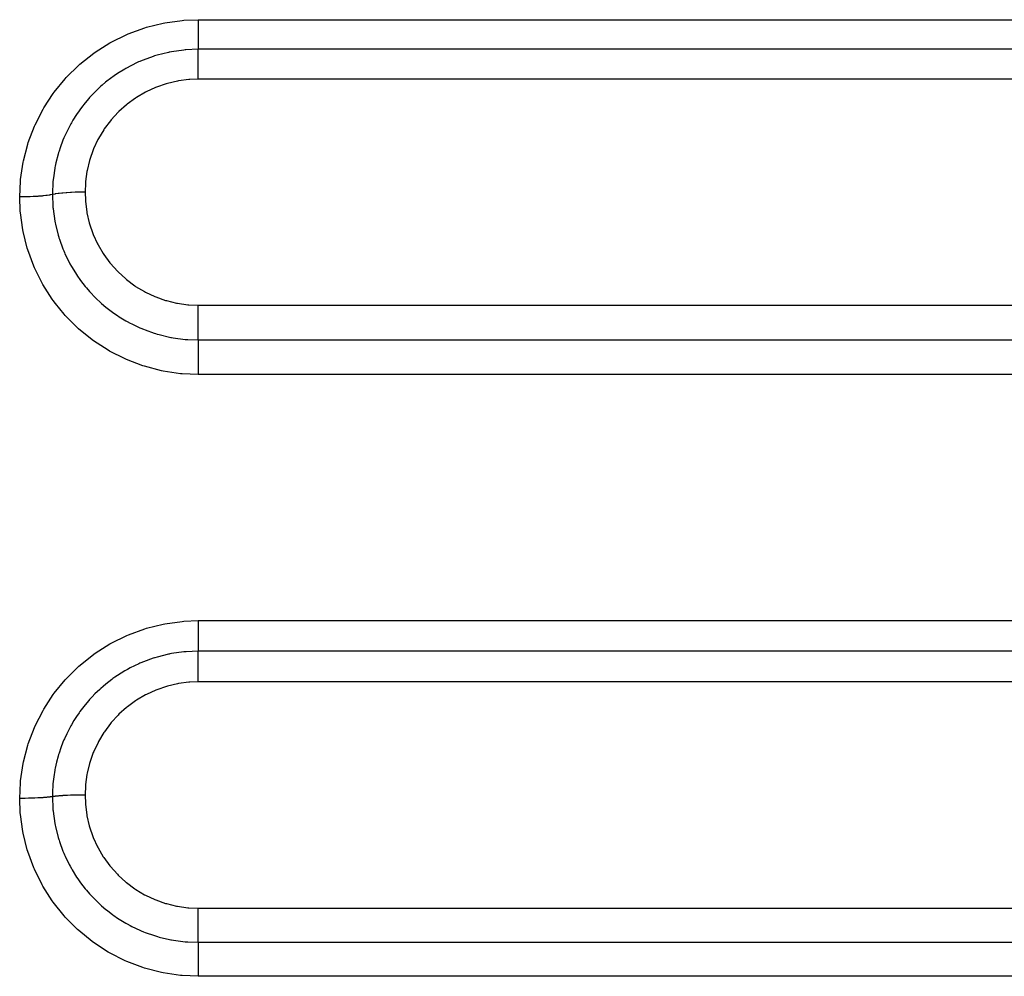
# Model space of a CAD drawing. Extents: x 24 to 1190, y -660 to 283.
# Drawn here: x 145 to 171, y -202 to -177 of the extents above; entities that cross this region are included whole.
import ezdxf

# ---------------------------------------------------------------- set-up
doc = ezdxf.new("R2010")
doc.units = 0
doc.linetypes.add('DASHED', pattern=[11.05, 8.7, -2.35])
doc.layers.add('NEVIDI', color=4, linetype='DASHED')

msp = doc.modelspace()

# ---------------------------------------------------------------- linework, layer by layer
at = {"layer": 'NEVIDI', "color": 7, "linetype": 'CONTINUOUS'}
for p, q in [((148.582939, -177.224656), (148.62523, -177.211694)), ((148.62523, -177.211694), (149.074104, -177.099748)), ((149.074104, -177.099748), (149.117106, -177.091427)), ((149.117106, -177.091427), (149.573733, -177.027996)), ((149.573733, -177.027996), (149.617632, -177.02426)), ((149.617632, -177.02426), (150, -177.008948)), ((150, -177.008948), (262, -177.008948)), ((150, -177.008948), (150, -177.096465)), ((150, -177.096465), (150, -177.107524)), ((150, -177.107524), (150, -177.128299)), ((150, -177.128299), (150, -177.214988)), ((150, -177.214988), (150, -177.234508)), ((147.692437, -177.605393), (148.10644, -177.401511)), ((148.10644, -177.401511), (148.146663, -177.384301)), ((148.146663, -177.384301), (148.582939, -177.224656)), ((150, -177.234508), (150, -177.254581)), ((150, -177.254581), (150, -177.328187)), ((150, -177.328187), (150, -177.355191)), ((150, -177.355191), (150, -177.373756)), ((150, -177.373756), (150, -177.434328)), ((150, -177.434328), (150, -177.467098)), ((150, -177.467098), (150, -177.484139)), ((147.26584, -177.872663), (147.654998, -177.626385)), ((147.654998, -177.626385), (147.692437, -177.605393)), ((150, -177.484139), (150, -177.531694)), ((150, -177.531694), (150, -177.568298)), ((150, -177.568298), (150, -177.583531)), ((150, -177.583531), (150, -177.618895)), ((150, -177.618895), (150, -177.656986)), ((150, -177.656986), (150, -177.670009)), ((150, -177.670009), (150, -177.69468)), ((150, -177.69468), (150, -177.731679)), ((150, -177.731679), (150, -177.742354)), ((146.866319, -178.186986), (147.229899, -177.898192)), ((147.229899, -177.898192), (147.26584, -177.872663)), ((148.809557, -177.981812), (148.54329, -178.078468)), ((148.843418, -177.971073), (148.809557, -177.981812)), ((148.84498, -177.970585), (148.843418, -177.971073)), ((148.909146, -177.951193), (148.84498, -177.970585)), ((149.209566, -177.8761), (148.909146, -177.951193)), ((149.228826, -177.872146), (149.209566, -177.8761)), ((149.244088, -177.869084), (149.228826, -177.872146)), ((149.288648, -177.860507), (149.244088, -177.869084)), ((149.616375, -177.813741), (149.288648, -177.860507)), ((149.620343, -177.813349), (149.616375, -177.813741)), ((149.652107, -177.810361), (149.620343, -177.813349)), ((149.676206, -177.80827), (149.652107, -177.810361)), ((149.999998, -177.794793), (149.676206, -177.80827)), ((150, -177.742354), (150, -177.75779)), ((150, -177.75779), (150, -177.790974)), ((150, -177.790974), (150, -177.794793)), ((262, -177.794793), (150, -177.794793)), ((150, -177.796182), (150, -177.794793)), ((150, -177.831922), (150, -177.796182)), ((150, -177.838178), (150, -177.831922)), ((150, -177.848022), (150, -177.838178)), ((150, -177.895365), (150, -177.848022)), ((150, -177.90039), (150, -177.895365)), ((150, -177.91237), (150, -177.90039)), ((150, -177.971586), (150, -177.91237)), ((150, -177.97437), (150, -177.971586)), ((150, -177.988239), (150, -177.97437)), ((150, -178.059133), (150, -177.988239)), ((146.503379, -178.541762), (146.833169, -178.216347)), ((146.833169, -178.216347), (146.866319, -178.186986)), ((148.19233, -178.241388), (148.114875, -178.283313)), ((148.421076, -178.130401), (148.19233, -178.241388)), ((148.453944, -178.115949), (148.421076, -178.130401)), ((148.473363, -178.10758), (148.453944, -178.115949)), ((148.54329, -178.078468), (148.473363, -178.10758)), ((150, -178.059308), (150, -178.059133)), ((150, -178.07473), (150, -178.059308)), ((150, -178.153226), (150, -178.07473)), ((150, -178.157264), (150, -178.153226)), ((150, -178.170319), (150, -178.157264)), ((150, -178.255551), (150, -178.170319)), ((150, -178.264037), (150, -178.255551)), ((147.772678, -178.497764), (147.738254, -178.522206)), ((147.857476, -178.439916), (147.772678, -178.497764)), ((148.05476, -178.317457), (147.857476, -178.439916)), ((148.085444, -178.299851), (148.05476, -178.317457)), ((148.114875, -178.283313), (148.085444, -178.299851)), ((150, -178.273917), (150, -178.264037)), ((150, -178.364617), (150, -178.273917)), ((150, -178.37789), (150, -178.364617)), ((150, -178.383899), (150, -178.37789)), ((150, -178.478898), (150, -178.383899)), ((150, -178.497063), (150, -178.478898)), ((150, -178.498742), (150, -178.497063)), ((150, -178.584921), (150, -178.498742)), ((146.183814, -178.929482), (146.473781, -178.574292)), ((146.473781, -178.574292), (146.503379, -178.541762)), ((147.414041, -178.782627), (147.387772, -178.806381)), ((147.455943, -178.745627), (147.414041, -178.782627)), ((147.545849, -178.669768), (147.455943, -178.745627)), ((147.709643, -178.542955), (147.545849, -178.669768)), ((147.738254, -178.522206), (147.709643, -178.542955)), ((149.15449, -178.706493), (148.898063, -178.794369)), ((149.182399, -178.698462), (149.15449, -178.706493)), ((149.448975, -178.636084), (149.182399, -178.698462)), ((149.477289, -178.63094), (149.448975, -178.636084)), ((149.749077, -178.595546), (149.477289, -178.63094)), ((149.778225, -178.593236), (149.749077, -178.595546)), ((150.000008, -178.584921), (149.778225, -178.593236)), ((262, -178.584921), (150, -178.584921)), ((145.907975, -179.348462), (146.158119, -178.964637)), ((146.158119, -178.964637), (146.183814, -178.929482)), ((147.166238, -179.025578), (147.120284, -179.075745)), ((147.260571, -178.927896), (147.166238, -179.025578)), ((147.387772, -178.806381), (147.260571, -178.927896)), ((148.59897, -178.931617), (148.363177, -179.07)), ((148.62474, -178.918191), (148.59897, -178.931617)), ((148.871219, -178.805095), (148.62474, -178.918191)), ((148.898063, -178.794369), (148.871219, -178.805095)), ((147.000448, -179.215512), (146.904514, -179.337988)), ((147.096415, -179.10252), (147.000448, -179.215512)), ((147.120284, -179.075745), (147.096415, -179.10252)), ((148.097231, -179.264358), (147.896042, -179.44497)), ((148.119743, -179.246104), (148.097231, -179.264358)), ((148.33881, -179.086001), (148.119743, -179.246104)), ((148.363177, -179.07), (148.33881, -179.086001)), ((145.677285, -179.796718), (145.886272, -179.386006)), ((145.886272, -179.386006), (145.907975, -179.348462)), ((146.771025, -179.527318), (146.67816, -179.674957)), ((146.8418, -179.423939), (146.771025, -179.527318)), ((146.862178, -179.39546), (146.8418, -179.423939)), ((146.904514, -179.337988), (146.862178, -179.39546)), ((147.875516, -179.465337), (147.692361, -179.666256)), ((147.896042, -179.44497), (147.875516, -179.465337)), ((145.659512, -179.836851), (145.677285, -179.796718)), ((146.622584, -179.771049), (146.575839, -179.85719)), ((146.639841, -179.74052), (146.622584, -179.771049)), ((146.67816, -179.674957), (146.639841, -179.74052)), ((147.673791, -179.688799), (147.511546, -179.907209)), ((147.692361, -179.666256), (147.673791, -179.688799)), ((145.496674, -180.265233), (145.659512, -179.836851)), ((146.489167, -180.032558), (146.454222, -180.110292)), ((146.575839, -179.85719), (146.489167, -180.032558)), ((147.495503, -179.931235), (147.357087, -180.162736)), ((147.511546, -179.907209), (147.495503, -179.931235)), ((145.367937, -180.747997), (145.483441, -180.306614)), ((145.483441, -180.306614), (145.496674, -180.265233)), ((146.413524, -180.207164), (146.33791, -180.410563)), ((146.440303, -180.142598), (146.413524, -180.207164)), ((146.454222, -180.110292), (146.440303, -180.142598)), ((147.343508, -180.188273), (147.228685, -180.433104)), ((147.357087, -180.162736), (147.343508, -180.188273)), ((146.28701, -180.571964), (146.227778, -180.801705)), ((146.299835, -180.528864), (146.28701, -180.571964)), ((146.310337, -180.494885), (146.299835, -180.528864)), ((146.33791, -180.410563), (146.310337, -180.494885)), ((147.217697, -180.459944), (147.127323, -180.716889)), ((147.228685, -180.433104), (147.217697, -180.459944)), ((145.291147, -181.245469), (145.359162, -180.790739)), ((145.359162, -180.790739), (145.367937, -180.747997)), ((146.227778, -180.801705), (146.208639, -180.891729)), ((147.1191, -180.744659), (147.055428, -181.007061)), ((147.127323, -180.716889), (147.1191, -180.744659)), ((146.198272, -180.94551), (146.159856, -181.200165)), ((146.20191, -180.926164), (146.198272, -180.94551)), ((146.208639, -180.891729), (146.20191, -180.926164)), ((147.050042, -181.035333), (147.012893, -181.302416)), ((147.055428, -181.007061), (147.050042, -181.035333)), ((145.267949, -181.709784), (145.286992, -181.289151)), ((145.286992, -181.289151), (145.291147, -181.245469)), ((146.146433, -181.336148), (146.134188, -181.604753)), ((146.147303, -181.325561), (146.146433, -181.336148)), ((146.149484, -181.300449), (146.147303, -181.325561)), ((146.159856, -181.200165), (146.149484, -181.300449)), ((147.010347, -181.331226), (147, -181.580174)), ((147.012893, -181.302416), (147.010347, -181.331226)), ((146.128884, -181.646115), (146.079328, -181.655938)), ((146.133975, -181.644985), (146.128884, -181.646115)), ((146.134188, -181.604753), (146.133975, -181.644985)), ((146.133975, -181.644984), (146.147295, -181.965352)), ((146.13649, -181.644424), (146.133984, -181.644983)), ((146.140356, -181.643574), (146.13649, -181.644424)), ((146.151833, -181.641133), (146.140356, -181.643574)), ((146.197914, -181.632387), (146.151833, -181.641133)), ((146.211994, -181.629993), (146.197914, -181.632387)), ((146.212646, -181.629885), (146.211994, -181.629993)), ((146.226359, -181.627665), (146.212646, -181.629885)), ((146.285323, -181.619134), (146.226359, -181.627665)), ((146.297901, -181.617498), (146.285323, -181.619134)), ((146.30172, -181.617013), (146.297901, -181.617498)), ((146.313686, -181.615525), (146.30172, -181.617013)), ((146.385699, -181.60752), (146.313686, -181.615525)), ((146.394581, -181.606634), (146.385699, -181.60752)), ((146.40413, -181.605704), (146.394581, -181.606634)), ((146.41226, -181.60493), (146.40413, -181.605704)), ((146.497185, -181.597757), (146.41226, -181.60493)), ((146.501358, -181.597444), (146.497185, -181.597757)), ((146.517235, -181.596285), (146.501358, -181.597444)), ((146.520476, -181.596055), (146.517235, -181.596285)), ((146.616107, -181.590114), (146.520476, -181.596055)), ((146.617784, -181.590024), (146.616107, -181.590114)), ((146.636558, -181.589046), (146.617784, -181.590024)), ((146.639268, -181.588909), (146.636558, -181.589046)), ((146.73712, -181.58474), (146.639268, -181.588909)), ((146.745286, -181.584457), (146.73712, -181.58474)), ((146.758596, -181.584015), (146.745286, -181.584457)), ((146.767591, -181.583731), (146.758596, -181.584015)), ((146.862695, -181.58141), (146.767591, -181.583731)), ((146.877286, -181.581161), (146.862695, -181.58141)), ((146.884599, -181.581048), (146.877286, -181.581161)), ((146.900357, -181.580826), (146.884599, -181.581048)), ((146.990274, -181.580181), (146.900357, -181.580826)), ((147, -181.580174), (146.990274, -181.580181)), ((147.000001, -181.580175), (147.000001, -181.580922)), ((147.000001, -181.580922), (147.008417, -181.803767)), ((145.28327, -182.088961), (145.267949, -181.709784)), ((145.278042, -181.709784), (145.267949, -181.709791)), ((145.368453, -181.709136), (145.278042, -181.709784)), ((145.3898, -181.708826), (145.368453, -181.709136)), ((145.41128, -181.708453), (145.3898, -181.708826)), ((145.500337, -181.706242), (145.41128, -181.708453)), ((145.521204, -181.705564), (145.500337, -181.706242)), ((145.54199, -181.704827), (145.521204, -181.705564)), ((145.627893, -181.701097), (145.54199, -181.704827)), ((145.647857, -181.700066), (145.627893, -181.701097)), ((145.667769, -181.698973), (145.647857, -181.700066)), ((145.749196, -181.693788), (145.667769, -181.698973)), ((145.767949, -181.692419), (145.749196, -181.693788)), ((145.786463, -181.690999), (145.767949, -181.692419)), ((145.861792, -181.684455), (145.786463, -181.690999)), ((145.879079, -181.682764), (145.861792, -181.684455)), ((145.895946, -181.681039), (145.879079, -181.682764)), ((145.9638, -181.673262), (145.895946, -181.681039)), ((145.979115, -181.671298), (145.9638, -181.673262)), ((145.994066, -181.669295), (145.979115, -181.671298)), ((146.05334, -181.660407), (145.994066, -181.669295)), ((146.066585, -181.658179), (146.05334, -181.660407)), ((146.079328, -181.655938), (146.066585, -181.658179)), ((147.008417, -181.803767), (147.010481, -181.82977)), ((147.010481, -181.82977), (147.04616, -182.103648)), ((145.286921, -182.131534), (145.28327, -182.088961)), ((145.350133, -182.583555), (145.286921, -182.131534)), ((146.147295, -181.965352), (146.149503, -181.990769)), ((146.149503, -181.990769), (146.15198, -182.017206)), ((146.15198, -182.017206), (146.152872, -182.026265)), ((146.152872, -182.026265), (146.198952, -182.349016)), ((147.04616, -182.103648), (147.050732, -182.128809)), ((147.050732, -182.128809), (147.113327, -182.396567)), ((146.198952, -182.349016), (146.20808, -182.396378)), ((146.20808, -182.396378), (146.208827, -182.400116)), ((146.208827, -182.400116), (146.215086, -182.430735)), ((146.215086, -182.430735), (146.288445, -182.724138)), ((147.113327, -182.396567), (147.120311, -182.420887)), ((147.120311, -182.420887), (147.20878, -182.679534)), ((145.358431, -182.626153), (145.350133, -182.583555)), ((145.469954, -183.070507), (145.358431, -182.626153)), ((147.20878, -182.679534), (147.218131, -182.702991)), ((146.288445, -182.724138), (146.303268, -182.773633)), ((146.303268, -182.773633), (146.309799, -182.794701)), ((146.309799, -182.794701), (146.320512, -182.82836)), ((146.320512, -182.82836), (146.414357, -183.086835)), ((147.218131, -182.702991), (147.332389, -182.952564)), ((147.332389, -182.952564), (147.344154, -182.975195)), ((145.482896, -183.112469), (145.469954, -183.070507)), ((145.642158, -183.544943), (145.482896, -183.112469)), ((146.414357, -183.086835), (146.433923, -183.134349)), ((146.433923, -183.134349), (146.454497, -183.182466)), ((146.454497, -183.182466), (146.468923, -183.215171)), ((146.468923, -183.215171), (146.576381, -183.43649)), ((147.344154, -182.975195), (147.483489, -183.213225)), ((147.483489, -183.213225), (147.497688, -183.234907)), ((146.576381, -183.43649), (146.600697, -183.481993)), ((147.497688, -183.234907), (147.658856, -183.456093)), ((147.658856, -183.456093), (147.675059, -183.476136)), ((147.675059, -183.476136), (147.857703, -183.680199)), ((145.659456, -183.585122), (145.642158, -183.544943)), ((145.862939, -183.995799), (145.659456, -183.585122)), ((146.600697, -183.481993), (146.638322, -183.549637)), ((146.638322, -183.549637), (146.655875, -183.580133)), ((146.655875, -183.580133), (146.773944, -183.770186)), ((147.857703, -183.680199), (147.8759, -183.698593)), ((147.8759, -183.698593), (148.079849, -183.884991)), ((145.884368, -184.03378), (145.862939, -183.995799)), ((146.773944, -183.770186), (146.802269, -183.812366)), ((146.802269, -183.812366), (146.860578, -183.895594)), ((146.860578, -183.895594), (146.881401, -183.924221)), ((146.881401, -183.924221), (147.002307, -184.08032)), ((148.079849, -183.884991), (148.100013, -183.901638)), ((148.100013, -183.901638), (148.320274, -184.065672)), ((146.130567, -184.420385), (145.884368, -184.03378)), ((147.002307, -184.08032), (147.034623, -184.119383)), ((147.034623, -184.119383), (147.120739, -184.218624)), ((147.120739, -184.218624), (147.144395, -184.244726)), ((147.144395, -184.244726), (147.260868, -184.366615)), ((148.320274, -184.065672), (148.341777, -184.080072)), ((148.341777, -184.080072), (148.576658, -184.220912)), ((148.576658, -184.220912), (148.599598, -184.233145)), ((148.599598, -184.233145), (148.849089, -184.350455)), ((146.156098, -184.456102), (146.130567, -184.420385)), ((146.212797, -184.532981), (146.156098, -184.456102)), ((147.260868, -184.366615), (147.296904, -184.40225)), ((147.296904, -184.40225), (147.411853, -184.50997)), ((147.411853, -184.50997), (147.438529, -184.533742)), ((148.849089, -184.350455), (148.873493, -184.360468)), ((148.873493, -184.360468), (149.133838, -184.452238)), ((149.133838, -184.452238), (149.15877, -184.459637)), ((149.15877, -184.459637), (149.425158, -184.524369)), ((149.425158, -184.524369), (149.450641, -184.529227)), ((146.445035, -184.817723), (146.212797, -184.532981)), ((147.438529, -184.533742), (147.549273, -184.62785)), ((147.549273, -184.62785), (147.588459, -184.659468)), ((147.588459, -184.659468), (147.732173, -184.768481)), ((147.732173, -184.768481), (147.760882, -184.789021)), ((149.450641, -184.529227), (149.723141, -184.567143)), ((149.723141, -184.567143), (149.749215, -184.569444)), ((149.749215, -184.569444), (149.999995, -184.579955)), ((149.999992, -184.669063), (149.999994, -184.591529)), ((149.999992, -184.702808), (149.999992, -184.669063)), ((149.999992, -184.725921), (149.999992, -184.702808)), ((149.999994, -184.793332), (149.999992, -184.725921)), ((149.999994, -184.591529), (149.999995, -184.579955)), ((150, -184.579955), (262, -184.579955)), ((146.474382, -184.850691), (146.445035, -184.817723)), ((146.798148, -185.177349), (146.474382, -184.850691)), ((147.760882, -184.789021), (147.860782, -184.857495)), ((147.860782, -184.857495), (147.902052, -184.884469)), ((147.902052, -184.884469), (148.081457, -184.99334)), ((148.081457, -184.99334), (148.112805, -185.011025)), ((148.112805, -185.011025), (148.193451, -185.054784)), ((149.999995, -184.83707), (149.999994, -184.793332)), ((149.999996, -184.860108), (149.999995, -184.83707)), ((149.999998, -184.91617), (149.999996, -184.860108)), ((149.999999, -184.968883), (149.999998, -184.91617)), ((150, -184.991226), (149.999999, -184.968883)), ((150.000001, -185.035714), (150, -184.991226)), ((150.000001, -185.095876), (150.000001, -185.035714)), ((146.830524, -185.206699), (146.798148, -185.177349)), ((147.187283, -185.496947), (146.830524, -185.206699)), ((148.193451, -185.054784), (148.237467, -185.077638)), ((148.237467, -185.077638), (148.450772, -185.178582)), ((148.450772, -185.178582), (148.483284, -185.192594)), ((148.483284, -185.192594), (148.546619, -185.21889)), ((148.546619, -185.21889), (148.592277, -185.237038)), ((148.592277, -185.237038), (148.836699, -185.323083)), ((149.999997, -185.326471), (149.999999, -185.257386)), ((149.999999, -185.235547), (150, -185.215933)), ((149.999999, -185.257386), (149.999999, -185.235547)), ((150, -185.215933), (150.000001, -185.149913)), ((150.000001, -185.117181), (150.000001, -185.095876)), ((150.000001, -185.149913), (150.000001, -185.117181)), ((147.222825, -185.522829), (147.187283, -185.496947)), ((147.611678, -185.775351), (147.222825, -185.522829)), ((148.836699, -185.323083), (148.870964, -185.333696)), ((148.870964, -185.333696), (148.914501, -185.346683)), ((148.914501, -185.346683), (148.961335, -185.360035)), ((148.961335, -185.360035), (149.239179, -185.426424)), ((149.239179, -185.426424), (149.274759, -185.433378)), ((149.274759, -185.433378), (149.291133, -185.436463)), ((149.291133, -185.436463), (149.339057, -185.445078)), ((149.339057, -185.445078), (149.650956, -185.486151)), ((149.650956, -185.486151), (149.676482, -185.488374)), ((149.676482, -185.488374), (149.686999, -185.48924)), ((149.686999, -185.48924), (149.725229, -185.492144)), ((149.725229, -185.492144), (150.000002, -185.50186)), ((149.999996, -185.425686), (149.999997, -185.356296)), ((149.999996, -185.441546), (149.999996, -185.425686)), ((149.999996, -185.445076), (149.999996, -185.441546)), ((149.999998, -185.50186), (149.999996, -185.445076)), ((149.999997, -185.34448), (149.999997, -185.326471)), ((149.999997, -185.356296), (149.999997, -185.34448)), ((150, -185.50186), (262, -185.50186)), ((150.000002, -185.50186), (150.000004, -185.558872)), ((150.000004, -185.558872), (150.000004, -185.566131)), ((150.000004, -185.566131), (150.000004, -185.580828)), ((147.650171, -185.797511), (147.611678, -185.775351)), ((148.062331, -186.006366), (147.650171, -185.797511)), ((150.000001, -185.679607), (150, -185.746871)), ((150, -185.746871), (150, -185.770807)), ((150, -185.770807), (150, -185.78931)), ((150, -185.78931), (150.000002, -185.854638)), ((150.000002, -185.662772), (150.000001, -185.679607)), ((150.000004, -185.580828), (150.000002, -185.64786)), ((150.000002, -185.64786), (150.000002, -185.662772)), ((148.102505, -186.024101), (148.062331, -186.006366)), ((148.533134, -186.18741), (148.102505, -186.024101)), ((150.000002, -185.854638), (150.000003, -185.888491)), ((150.000003, -185.888491), (150.000004, -185.908094)), ((150.000004, -185.908094), (150.000005, -185.969225)), ((150.000005, -186.088933), (150.000004, -186.143449)), ((150.000005, -185.969225), (150.000006, -186.013292)), ((150.000006, -186.03411), (150.000005, -186.088933)), ((150.000006, -186.013292), (150.000006, -186.03411)), ((148.575072, -186.200811), (148.533134, -186.18741)), ((149.024239, -186.318194), (148.575072, -186.200811)), ((149.067728, -186.327107), (149.024239, -186.318194)), ((149.529033, -186.396141), (149.067728, -186.327107)), ((150.000001, -186.276208), (150, -186.297653)), ((150, -186.297653), (150, -186.301643)), ((150, -186.301643), (150, -186.36066)), ((150.000003, -186.212086), (150.000001, -186.276208)), ((150.000004, -186.164668), (150.000003, -186.212086)), ((150.000004, -186.143449), (150.000004, -186.164668)), ((149.572354, -186.400253), (149.529033, -186.396141)), ((150, -186.419471), (149.572354, -186.400253)), ((150, -186.36066), (150, -186.409479)), ((150, -186.409479), (150, -186.419471)), ((262, -186.419471), (150, -186.419471)), ((148.626517, -193.147653), (149.074975, -193.035612)), ((149.074975, -193.035612), (149.117939, -193.027283)), ((149.117939, -193.027283), (149.574133, -192.963795)), ((149.574133, -192.963795), (149.617992, -192.960055)), ((149.617992, -192.960055), (150, -192.944729)), ((150, -192.944729), (227, -192.944729)), ((150, -192.944729), (150, -193.032837)), ((150, -193.032837), (150, -193.043994)), ((150, -193.043994), (150, -193.064968)), ((150, -193.064968), (150, -193.152699)), ((147.694174, -193.541875), (148.107967, -193.337728)), ((148.107967, -193.337728), (148.148208, -193.32048)), ((148.148208, -193.32048), (148.584264, -193.160626)), ((148.584264, -193.160626), (148.626517, -193.147653)), ((150, -193.152699), (150, -193.172503)), ((150, -193.172503), (150, -193.192888)), ((150, -193.192888), (150, -193.267818)), ((150, -193.267818), (150, -193.295383)), ((150, -193.295383), (150, -193.31436)), ((150, -193.31436), (150, -193.376429)), ((150, -193.376429), (150, -193.410118)), ((147.267774, -193.809486), (147.656755, -193.562894)), ((147.656755, -193.562894), (147.694174, -193.541875)), ((150, -193.410118), (150, -193.427669)), ((150, -193.427669), (150, -193.476778)), ((150, -193.476778), (150, -193.514725)), ((150, -193.514725), (150, -193.530559)), ((150, -193.530559), (150, -193.567427)), ((150, -193.567427), (150, -193.607336)), ((150, -193.607336), (150, -193.621036)), ((150, -193.621036), (150, -193.647079)), ((150, -193.647079), (150, -193.686405)), ((146.868155, -194.124421), (147.231846, -193.835049)), ((147.231846, -193.835049), (147.267774, -193.809486)), ((148.91156, -193.910684), (148.85193, -193.928664)), ((149.209969, -193.836044), (148.91156, -193.910684)), ((149.232957, -193.831328), (149.209969, -193.836044)), ((149.244462, -193.829022), (149.232957, -193.831328)), ((149.290257, -193.820198), (149.244462, -193.829022)), ((149.616586, -193.773606), (149.290257, -193.820198)), ((149.621564, -193.773114), (149.616586, -193.773606)), ((149.652282, -193.770223), (149.621564, -193.773114)), ((149.676902, -193.768086), (149.652282, -193.770223)), ((149.999998, -193.754636), (149.676902, -193.768086)), ((150, -193.686405), (150, -193.697826)), ((150, -193.697826), (150, -193.714412)), ((150, -193.714412), (150, -193.750445)), ((150, -193.750445), (150, -193.754636)), ((227, -193.754636), (150, -193.754636)), ((150, -193.756196), (150, -193.754636)), ((150, -193.794995), (150, -193.756196)), ((150, -193.801682), (150, -193.794995)), ((150, -193.812305), (150, -193.801682)), ((150, -193.862678), (150, -193.812305)), ((150, -193.868006), (150, -193.862678)), ((150, -193.88058), (150, -193.868006)), ((150, -193.942779), (150, -193.88058)), ((146.504997, -194.480013), (146.834996, -194.153839)), ((146.834996, -194.153839), (146.868155, -194.124421)), ((148.421766, -194.090696), (148.195682, -194.200473)), ((148.454624, -194.076223), (148.421766, -194.090696)), ((148.483296, -194.063889), (148.454624, -194.076223)), ((148.546112, -194.03781), (148.483296, -194.063889)), ((148.81014, -193.941891), (148.546112, -194.03781)), ((148.843993, -193.931136), (148.81014, -193.941891)), ((148.85193, -193.928664), (148.843993, -193.931136)), ((150, -193.945763), (150, -193.942779)), ((150, -193.960101), (150, -193.945763)), ((150, -194.033773), (150, -193.960101)), ((150, -194.033959), (150, -194.033773)), ((150, -194.049899), (150, -194.033959)), ((150, -194.130845), (150, -194.049899)), ((150, -194.1349), (150, -194.130845)), ((150, -194.148426), (150, -194.1349)), ((150, -194.235658), (150, -194.148426)), ((147.861001, -194.398875), (147.791029, -194.446364)), ((148.055221, -194.278212), (147.861001, -194.398875)), ((148.086212, -194.260398), (148.055221, -194.278212)), ((148.129051, -194.236397), (148.086212, -194.260398)), ((148.195682, -194.200473), (148.129051, -194.236397)), ((150, -194.244144), (150, -194.235658)), ((150, -194.254222), (150, -194.244144)), ((150, -194.346439), (150, -194.254222)), ((150, -194.359911), (150, -194.346439)), ((150, -194.366151), (150, -194.359911)), ((150, -194.462029), (150, -194.366151)), ((146.185165, -194.868712), (146.475382, -194.512616)), ((146.475382, -194.512616), (146.504997, -194.480013)), ((147.477252, -194.689161), (147.414847, -194.743966)), ((147.549221, -194.628819), (147.477252, -194.689161)), ((147.710411, -194.503921), (147.549221, -194.628819)), ((147.739069, -194.483103), (147.710411, -194.503921)), ((147.791029, -194.446364), (147.739069, -194.483103)), ((149.155846, -194.690188), (148.899562, -194.777988)), ((149.183441, -194.682249), (149.155846, -194.690188)), ((149.449998, -194.619888), (149.183441, -194.682249)), ((149.478218, -194.614763), (149.449998, -194.619888)), ((149.749624, -194.579436), (149.478218, -194.614763)), ((149.778253, -194.577168), (149.749624, -194.579436)), ((150.000008, -194.568846), (149.778253, -194.577168)), ((150, -194.480409), (150, -194.462029)), ((150, -194.482146), (150, -194.480409)), ((150, -194.568846), (150, -194.482146)), ((227, -194.568846), (150, -194.568846)), ((145.908988, -195.28891), (146.159459, -194.903941)), ((146.159459, -194.903941), (146.185165, -194.868712)), ((147.19045, -194.962391), (147.120983, -195.03768)), ((147.263639, -194.88721), (147.19045, -194.962391)), ((147.388547, -194.767788), (147.263639, -194.88721)), ((147.414847, -194.743966), (147.388547, -194.767788)), ((148.600722, -194.915113), (148.365089, -195.053377)), ((148.626556, -194.901654), (148.600722, -194.915113)), ((148.87269, -194.788724), (148.626556, -194.901654)), ((148.899562, -194.777988), (148.87269, -194.788724)), ((147.003243, -195.175105), (146.930228, -195.267359)), ((147.097603, -195.063943), (147.003243, -195.175105)), ((147.120983, -195.03768), (147.097603, -195.063943)), ((148.34066, -195.069417), (148.12151, -195.229545)), ((148.365089, -195.053377), (148.34066, -195.069417)), ((145.678006, -195.738478), (145.887246, -195.326585)), ((145.887246, -195.326585), (145.908988, -195.28891)), ((146.842337, -195.386659), (146.773248, -195.487657)), ((146.86275, -195.358083), (146.842337, -195.386659)), ((146.930228, -195.267359), (146.86275, -195.358083)), ((147.877167, -195.44886), (147.693914, -195.64985)), ((147.897777, -195.428411), (147.877167, -195.44886)), ((148.098986, -195.247806), (147.897777, -195.428411)), ((148.12151, -195.229545), (148.098986, -195.247806)), ((145.660208, -195.778731), (145.678006, -195.738478)), ((146.623014, -195.734516), (146.57749, -195.818474)), ((146.640281, -195.703919), (146.623014, -195.734516)), ((146.704172, -195.596014), (146.640281, -195.703919)), ((146.773248, -195.487657), (146.704172, -195.596014)), ((147.67525, -195.672501), (147.512797, -195.891148)), ((147.693914, -195.64985), (147.67525, -195.672501)), ((145.496858, -196.209264), (145.660208, -195.778731)), ((146.513657, -195.94537), (146.454517, -196.074586)), ((146.57749, -195.818474), (146.513657, -195.94537)), ((147.496683, -195.915276), (147.357986, -196.147222)), ((147.512797, -195.891148), (147.496683, -195.915276)), ((145.368123, -196.692959), (145.483875, -196.249938)), ((145.483875, -196.249938), (145.496858, -196.209264)), ((146.414641, -196.169578), (146.359348, -196.314686)), ((146.440492, -196.107192), (146.414641, -196.169578)), ((146.454517, -196.074586), (146.440492, -196.107192)), ((147.344383, -196.172801), (147.229283, -196.418201)), ((147.357986, -196.147222), (147.344383, -196.172801)), ((146.299984, -196.494245), (146.287668, -196.535666)), ((146.310511, -196.460127), (146.299984, -196.494245)), ((146.359348, -196.314686), (146.310511, -196.460127)), ((147.218262, -196.445122), (147.127683, -196.702634)), ((147.229283, -196.418201), (147.218262, -196.445122)), ((145.291179, -197.192278), (145.359332, -196.735848)), ((145.359332, -196.735848), (145.368123, -196.692959)), ((146.244406, -196.697261), (146.208715, -196.857995)), ((146.287668, -196.535666), (146.244406, -196.697261)), ((147.11941, -196.730573), (147.05561, -196.993479)), ((147.127683, -196.702634), (147.11941, -196.730573)), ((146.198569, -196.910663), (146.170095, -197.086922)), ((146.201976, -196.892531), (146.198569, -196.910663)), ((146.208715, -196.857995), (146.201976, -196.892531)), ((147.050186, -197.021948), (147.012935, -197.289735)), ((147.05561, -196.993479), (147.050186, -197.021948)), ((145.267949, -197.658077), (145.287013, -197.236147)), ((145.287013, -197.236147), (145.291179, -197.192278)), ((146.146445, -197.303578), (146.136141, -197.484162)), ((146.147372, -197.2923), (146.146445, -197.303578)), ((146.1495, -197.267786), (146.147372, -197.2923)), ((146.170095, -197.086922), (146.1495, -197.267786)), ((147.012935, -197.289735), (147.010376, -197.31869)), ((146.136141, -197.484162), (146.133975, -197.613213)), ((146.639191, -197.574389), (146.625789, -197.574865)), ((146.645734, -197.574164), (146.639191, -197.574389)), ((146.744003, -197.571331), (146.645734, -197.574164)), ((146.745286, -197.5713), (146.744003, -197.571331)), ((146.764963, -197.570854), (146.745286, -197.5713)), ((146.767643, -197.570796), (146.764963, -197.570854)), ((146.866348, -197.569143), (146.767643, -197.570796)), ((146.877172, -197.569018), (146.866348, -197.569143)), ((146.887623, -197.568906), (146.877172, -197.569018)), ((146.900331, -197.568785), (146.887623, -197.568906)), ((146.990542, -197.568341), (146.900331, -197.568785)), ((147.000001, -197.568337), (146.990542, -197.568341)), ((147.010376, -197.31869), (147, -197.568338)), ((147.000001, -197.568337), (147.008487, -197.793012)), ((145.278042, -197.658072), (145.267949, -197.658077)), ((145.283306, -198.038408), (145.267949, -197.658077)), ((145.368453, -197.657621), (145.278042, -197.658072)), ((145.3898, -197.657407), (145.368453, -197.657621)), ((145.411306, -197.657149), (145.3898, -197.657407)), ((145.500342, -197.65562), (145.411306, -197.657149)), ((145.521204, -197.655152), (145.500342, -197.65562)), ((145.54199, -197.654642), (145.521204, -197.655152)), ((145.627893, -197.652062), (145.54199, -197.654642)), ((145.647857, -197.651348), (145.627893, -197.652062)), ((145.667803, -197.65059), (145.647857, -197.651348)), ((145.749203, -197.647002), (145.667803, -197.65059)), ((145.767949, -197.646055), (145.749203, -197.647002)), ((145.786469, -197.645071), (145.767949, -197.646055)), ((145.861822, -197.640538), (145.786469, -197.645071)), ((145.879079, -197.63937), (145.861822, -197.640538)), ((145.895946, -197.638175), (145.879079, -197.63937)), ((145.9638, -197.632792), (145.895946, -197.638175)), ((145.979115, -197.631432), (145.9638, -197.632792)), ((145.99407, -197.630045), (145.979115, -197.631432)), ((146.053357, -197.62389), (145.99407, -197.630045)), ((146.066585, -197.622349), (146.053357, -197.62389)), ((146.079328, -197.620798), (146.066585, -197.622349)), ((146.128884, -197.613995), (146.079328, -197.620798)), ((146.133975, -197.613213), (146.128884, -197.613995)), ((146.136504, -197.612818), (146.133975, -197.613209)), ((146.133975, -197.613213), (146.14737, -197.934896)), ((146.154675, -197.610136), (146.136504, -197.612818)), ((146.166396, -197.608511), (146.154675, -197.610136)), ((146.197903, -197.604488), (146.166396, -197.608511)), ((146.212014, -197.602828), (146.197903, -197.604488)), ((146.227769, -197.601065), (146.212014, -197.602828)), ((146.241613, -197.599587), (146.227769, -197.601065)), ((146.285324, -197.595311), (146.241613, -197.599587)), ((146.301746, -197.59384), (146.285324, -197.595311)), ((146.312722, -197.592895), (146.301746, -197.59384)), ((146.32851, -197.591583), (146.312722, -197.592895)), ((146.385702, -197.587273), (146.32851, -197.591583)), ((146.404141, -197.586015), (146.385702, -197.587273)), ((146.408403, -197.585733), (146.404141, -197.586015)), ((146.425831, -197.584611), (146.408403, -197.585733)), ((146.497185, -197.580514), (146.425831, -197.584611)), ((146.513369, -197.579687), (146.497185, -197.580514)), ((146.517309, -197.579492), (146.513369, -197.579687)), ((146.532271, -197.578767), (146.517309, -197.579492)), ((146.617784, -197.575159), (146.532271, -197.578767)), ((146.625789, -197.574865), (146.617784, -197.575159)), ((147.008487, -197.793012), (147.01052, -197.818548)), ((147.01052, -197.818548), (147.046343, -198.093107)), ((145.286965, -198.081108), (145.283306, -198.038408)), ((145.350343, -198.534584), (145.286965, -198.081108)), ((146.14737, -197.934896), (146.149526, -197.959713)), ((146.149526, -197.959713), (146.152078, -197.98693)), ((146.152078, -197.98693), (146.152896, -197.995241)), ((146.152896, -197.995241), (146.199338, -198.320243)), ((147.046343, -198.093107), (147.050943, -198.118383)), ((146.199338, -198.320243), (146.208189, -198.366142)), ((147.050943, -198.118383), (147.113719, -198.386501)), ((145.358661, -198.577311), (145.350343, -198.534584)), ((145.470477, -199.023044), (145.358661, -198.577311)), ((146.208189, -198.366142), (146.209258, -198.37149)), ((146.209258, -198.37149), (146.21519, -198.400493)), ((146.21519, -198.400493), (146.289265, -198.696583)), ((147.113719, -198.386501), (147.12076, -198.410979)), ((147.12076, -198.410979), (147.209353, -198.669655)), ((146.289265, -198.696583), (146.304175, -198.746289)), ((146.304175, -198.746289), (146.310058, -198.765258)), ((146.310058, -198.765258), (146.320774, -198.798959)), ((146.320774, -198.798959), (146.415793, -199.060502)), ((147.209353, -198.669655), (147.218957, -198.693713)), ((147.218957, -198.693713), (147.333354, -198.943238)), ((145.483456, -199.065142), (145.470477, -199.023044)), ((145.643044, -199.498717), (145.483456, -199.065142)), ((146.415793, -199.060502), (146.435255, -199.107697)), ((146.435255, -199.107697), (146.454925, -199.153689)), ((147.333354, -198.943238), (147.345424, -198.966421)), ((147.345424, -198.966421), (147.484987, -199.204472)), ((146.454925, -199.153689), (146.469366, -199.186447)), ((146.469366, -199.186447), (146.578547, -199.411186)), ((147.484987, -199.204472), (147.49927, -199.226251)), ((147.49927, -199.226251), (147.660639, -199.447394)), ((145.660394, -199.539037), (145.643044, -199.498717)), ((145.864168, -199.95051), (145.660394, -199.539037)), ((146.578547, -199.411186), (146.602774, -199.456453)), ((146.602774, -199.456453), (146.638918, -199.521409)), ((146.638918, -199.521409), (146.656615, -199.552172)), ((146.656615, -199.552172), (146.776744, -199.74543)), ((147.660639, -199.447394), (147.676886, -199.467463)), ((147.676886, -199.467463), (147.859707, -199.671447)), ((146.776744, -199.74543), (146.80515, -199.787666)), ((146.80515, -199.787666), (146.861402, -199.86792)), ((146.861402, -199.86792), (146.882143, -199.896452)), ((146.882143, -199.896452), (147.00562, -200.055802)), ((147.859707, -199.671447), (147.877969, -199.68988)), ((147.877969, -199.68988), (148.082436, -199.87647)), ((148.082436, -199.87647), (148.102211, -199.892771)), ((148.102211, -199.892771), (148.322446, -200.056569)), ((145.885626, -199.988565), (145.864168, -199.95051)), ((146.132229, -200.376008), (145.885626, -199.988565)), ((147.00562, -200.055802), (147.037986, -200.094869)), ((147.037986, -200.094869), (147.121717, -200.191319)), ((148.322446, -200.056569), (148.344012, -200.070992)), ((148.344012, -200.070992), (148.578676, -200.211522)), ((146.157794, -200.411791), (146.132229, -200.376008)), ((146.447094, -200.774044), (146.157794, -200.411791)), ((147.121717, -200.191319), (147.14533, -200.217388)), ((147.14533, -200.217388), (147.264693, -200.342245)), ((147.264693, -200.342245), (147.300624, -200.377725)), ((147.300624, -200.377725), (147.412898, -200.482894)), ((148.578676, -200.211522), (148.601612, -200.223738)), ((148.601612, -200.223738), (148.851355, -200.340988)), ((148.851355, -200.340988), (148.875464, -200.350863)), ((148.875464, -200.350863), (149.135248, -200.442341)), ((149.135248, -200.442341), (149.16019, -200.449733)), ((147.412898, -200.482894), (147.439612, -200.506714)), ((147.439612, -200.506714), (147.553285, -200.603269)), ((147.553285, -200.603269), (147.592381, -200.634771)), ((147.592381, -200.634771), (147.733302, -200.741623)), ((149.16019, -200.449733), (149.426121, -200.514262)), ((149.426121, -200.514262), (149.451592, -200.519113)), ((149.451592, -200.519113), (149.723519, -200.556917)), ((149.723519, -200.556917), (149.749613, -200.559217)), ((149.749613, -200.559217), (149.999994, -200.569702)), ((149.999991, -200.659016), (149.999993, -200.581321)), ((149.999991, -200.692756), (149.999991, -200.659016)), ((149.999991, -200.71587), (149.999991, -200.692756)), ((149.999993, -200.581321), (149.999994, -200.569702)), ((150, -200.569702), (227, -200.569702)), ((146.476469, -200.807058), (146.447094, -200.774044)), ((146.494036, -200.826508), (146.476469, -200.807058)), ((146.800341, -201.133983), (146.494036, -200.826508)), ((147.733302, -200.741623), (147.762016, -200.762177)), ((147.762016, -200.762177), (147.864727, -200.832552)), ((147.864727, -200.832552), (147.906132, -200.859577)), ((147.906132, -200.859577), (148.082593, -200.96661)), ((148.082593, -200.96661), (148.113924, -200.984296)), ((149.999992, -200.783053), (149.999991, -200.71587)), ((149.999994, -200.826543), (149.999992, -200.783053)), ((149.999995, -200.849464), (149.999994, -200.826543)), ((149.999997, -200.905035), (149.999995, -200.849464)), ((149.999999, -200.957164), (149.999997, -200.905035)), ((150, -200.979231), (149.999999, -200.957164)), ((146.832737, -201.163366), (146.800341, -201.133983)), ((147.189569, -201.453821), (146.832737, -201.163366)), ((148.113924, -200.984296), (148.197242, -201.029486)), ((148.197242, -201.029486), (148.241252, -201.052306)), ((148.241252, -201.052306), (148.451709, -201.151855)), ((148.451709, -201.151855), (148.484096, -201.165822)), ((148.484096, -201.165822), (148.550016, -201.193181)), ((148.550016, -201.193181), (148.595615, -201.21128)), ((148.595615, -201.21128), (148.837494, -201.296384)), ((149.999999, -201.218928), (150, -201.199773)), ((149.999999, -201.240171), (149.999999, -201.218928)), ((150.000001, -201.023098), (150, -200.979231)), ((150, -201.199773), (150.000001, -201.135286)), ((150.000001, -201.08227), (150.000001, -201.023098)), ((150.000001, -201.103223), (150.000001, -201.08227)), ((150.000001, -201.135286), (150.000001, -201.103223)), ((147.225117, -201.479721), (147.189569, -201.453821)), ((147.613985, -201.732384), (147.225117, -201.479721)), ((148.837494, -201.296384), (148.871765, -201.307005)), ((148.871765, -201.307005), (148.917118, -201.320528)), ((148.917118, -201.320528), (148.963785, -201.333816)), ((148.963785, -201.333816), (149.239898, -201.399755)), ((149.239898, -201.399755), (149.275385, -201.406694)), ((149.275385, -201.406694), (149.292961, -201.410005)), ((149.292961, -201.410005), (149.340835, -201.418598)), ((149.340835, -201.418598), (149.651193, -201.459439)), ((149.651193, -201.459439), (149.677273, -201.461709)), ((149.677273, -201.461709), (149.687214, -201.462528)), ((149.687214, -201.462528), (149.725513, -201.465438)), ((149.725513, -201.465438), (150.000002, -201.475147)), ((149.999996, -201.402638), (149.999997, -201.336005)), ((149.999996, -201.417836), (149.999996, -201.402638)), ((149.999996, -201.421205), (149.999996, -201.417836)), ((149.999997, -201.475147), (149.999996, -201.421205)), ((149.999997, -201.307146), (149.999999, -201.240171)), ((149.999997, -201.324429), (149.999997, -201.307146)), ((149.999997, -201.336005), (149.999997, -201.324429)), ((150, -201.475147), (227, -201.475147)), ((150.000002, -201.475147), (150.000004, -201.532549)), ((147.652487, -201.754561), (147.613985, -201.732384)), ((150.000002, -201.645402), (150, -201.722842)), ((150, -201.722842), (150, -201.734142)), ((150, -201.734142), (150, -201.751986)), ((150.000004, -201.550327), (150.000002, -201.622095)), ((150.000002, -201.622095), (150.000002, -201.62914)), ((150.000002, -201.62914), (150.000002, -201.645402)), ((150.000004, -201.532549), (150.000004, -201.536269)), ((150.000004, -201.536269), (150.000004, -201.550327)), ((148.064207, -201.963295), (147.652487, -201.754561)), ((148.104339, -201.981022), (148.064207, -201.963295)), ((148.534728, -202.144326), (148.104339, -201.981022)), ((150, -201.751986), (150.000001, -201.83338)), ((150.000001, -201.83338), (150.000002, -201.84894)), ((150.000002, -201.84894), (150.000002, -201.868415)), ((150.000002, -201.868415), (150.000005, -201.951794)), ((150.000005, -201.951794), (150.000006, -201.971818)), ((150.000006, -201.971818), (150.000007, -201.992383)), ((150.000007, -201.992383), (150.000008, -202.075957)), ((148.576634, -202.157724), (148.534728, -202.144326)), ((149.025489, -202.275088), (148.576634, -202.157724)), ((150.000004, -202.254393), (150, -202.298345)), ((150.000005, -202.232752), (150.000004, -202.254393)), ((150.000006, -202.203844), (150.000005, -202.232752)), ((150.000008, -202.121731), (150.000006, -202.203844)), ((150.000008, -202.075957), (150.000008, -202.100656)), ((150.000008, -202.100656), (150.000008, -202.121731)), ((149.068929, -202.283995), (149.025489, -202.275088)), ((149.529697, -202.352977), (149.068929, -202.283995)), ((149.572975, -202.357086), (149.529697, -202.352977)), ((150, -202.376281), (149.572975, -202.357086)), ((150, -202.298345), (150, -202.337343)), ((150, -202.337343), (150, -202.366233)), ((150, -202.366233), (150, -202.376281)), ((227, -202.376281), (150, -202.376281))]:
    msp.add_line(p, q, dxfattribs=at)

doc.saveas('drawing.dxf')
